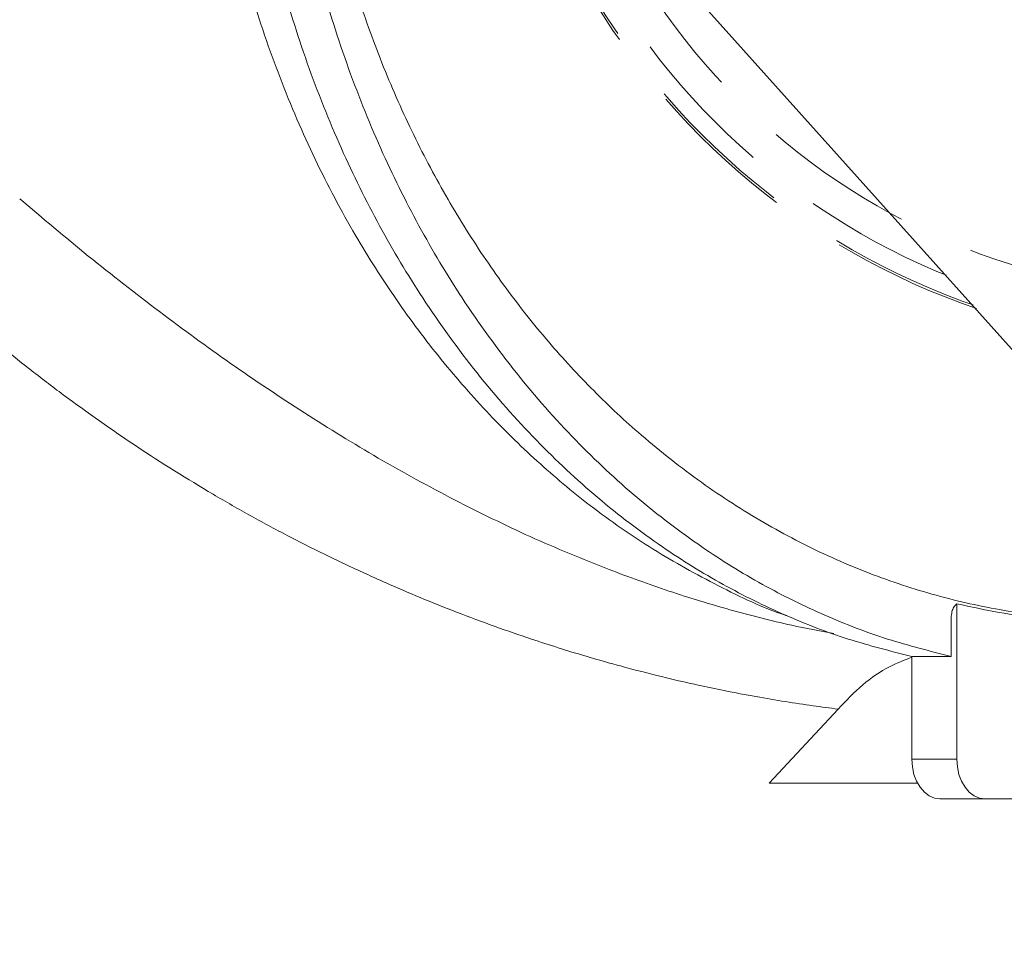
# Model space of a CAD drawing. Extents: x -4685 to -1766, y -2614 to -26.
# Drawn here: x -3322 to -3198, y -2261 to -2143 of the extents above; entities that cross this region are included whole.
import ezdxf

# ---------------------------------------------------------------- set-up
doc = ezdxf.new("R2010")
doc.units = 0
doc.header["$LTSCALE"] = 5
doc.linetypes.add('HIDDEN', pattern=[1.905, 1.27, -0.635])
doc.layers.add('Bemaßungen(Brunner)', color=7, linetype='Continuous', lineweight=25)
doc.styles.add('Brunner 2014', font='arial.ttf', dxfattribs={"height": 35})
doc.dimstyles.new('Brunner 2014', dxfattribs={"dimscale": 5, "dimtxt": 35, "dimasz": 5, "dimexe": 3.175, "dimexo": 0, "dimgap": 0.762, "dimtad": 1, "dimdec": 0, "dimrnd": 1e-08, "dimtxsty": 'Brunner 2014', "dimcen": 0.09, "dimdle": 10, "dimclrd": 7, "dimclre": 7, "dimclrt": 7, "dimadec": 1, "dimazin": 2, "dimtfac": 0.666667, "dimtdec": 0, "dimtmove": 0, "dimatfit": 3, "dimldrblk": 'Filled-1', "dimfxl": 1, "dimtolj": 1, "dimlwd": 5, "dimlwe": 5, "dimarcsym": 0})

# ---------------------------------------------------------------- blocks, each defined once
blk = doc.blocks.new('*D71')
at = {"layer": 'Bemaßungen(Brunner)', "color": 7, "linetype": 'Continuous', "lineweight": 5, "transparency": 16777216}
for p, q in [((-3275.7, -2096.2), (-2767.55, -2096.2)), ((-2783.43, -2341.2), (-2783.43, -2121.2)), ((-2891.7, -2366.2), (-2767.55, -2366.2))]:
    blk.add_line(p, q, dxfattribs=at)
at = {"layer": 'Bemaßungen(Brunner)', "color": 7, "lineweight": 5, "transparency": 16777216}
for points in [[(-2787.6, -2121.2), (-2779.26, -2121.2), (-2783.43, -2096.2)], [(-2787.6, -2341.2), (-2779.26, -2341.2), (-2783.43, -2366.2)]]:
    blk.add_solid(points, dxfattribs=at)
at = {"layer": 'Defpoints', "color": 0, "lineweight": 5, "transparency": 16777216}
for p in [(-3275.7, -2096.2), (-2783.43, -2096.2), (-2891.7, -2366.2)]:
    blk.add_point(p, dxfattribs=at)
at = {"layer": 'Bemaßungen(Brunner)', "color": 7, "lineweight": 5, "transparency": 16777216, "insert": (-2805.11, -2231.2), "char_height": 35, "attachment_point": 5, "rotation": 90, "style": 'Brunner 2014'}
blk.add_mtext('\\A1;270', dxfattribs=at)
blk = doc.blocks.new('Filled-1')
at = {"color": 0}
for p, q in [((0, 0), (-1, 0.1667)), ((-1, 0.1667), (-1, -0.1667)), ((-1, 0), (0, 0)), ((-1, -0.1667), (0, 0))]:
    blk.add_line(p, q, dxfattribs=at)
at = {"color": 0, "flags": 128}
blk.add_lwpolyline([(-1, -0.1667), (0, 0), (-1, 0.1667), (-1, -0.1667)], dxfattribs=at)
at = {"color": 0}
blk.add_solid([(-1, -0.1667), (0, 0), (-1, 0.1667), (-1, -0.1667)], dxfattribs=at)
blk = doc.blocks.new('*D77')
at = {"layer": 'Bemaßungen(Brunner)', "color": 7, "linetype": 'Continuous', "lineweight": 5, "transparency": 16777216}
for p, q in [((-3592.85, -1743.58), (-3426.9, -1928.67)), ((-3143.19, -2245.11), (-3410.21, -1947.29)), ((-3126.5, -2263.72), (-3109.81, -2282.34))]:
    blk.add_line(p, q, dxfattribs=at)
at = {"layer": 'Bemaßungen(Brunner)', "color": 7, "lineweight": 5, "transparency": 16777216}
for points in [[(-3423.8, -1925.89), (-3430, -1931.45), (-3410.21, -1947.29)], [(-3123.4, -2260.94), (-3129.6, -2266.5), (-3143.19, -2245.11)]]:
    blk.add_solid(points, dxfattribs=at)
at = {"layer": 'Defpoints', "color": 0, "lineweight": 5, "transparency": 16777216}
for p in [(-3410.21, -1947.29), (-3143.19, -2245.11)]:
    blk.add_point(p, dxfattribs=at)
at = {"layer": 'Bemaßungen(Brunner)', "color": 7, "lineweight": 5, "transparency": 16777216, "insert": (-3534.96, -1774.21), "char_height": 35, "attachment_point": 5, "rotation": 311.8788, "style": 'Brunner 2014'}
blk.add_mtext('\\A1;∅400', dxfattribs=at)

msp = doc.modelspace()

# ---------------------------------------------------------------- linework, layer by layer
at = {"color": 7, "linetype": 'Continuous', "lineweight": 5}
for p, q in [((-3204.31, -2236.2), (-3204.31, -2216.65)), ((-3205.02, -2218.4), (-3205.02, -2223.27)), ((-3209.96, -2223.27), (-3205.02, -2223.27)), ((-3209.96, -2236.2), (-3209.96, -2223.27)), ((-3219.23, -2229.9), (-3227.89, -2239.2)), ((-3209.96, -2236.2), (-3204.31, -2236.2)), ((-3227.89, -2239.2), (-3209.26, -2239.2)), ((-3206.43, -2241.2), (-3200.77, -2241.2)), ((-3172.49, -2241.2), (-3200.77, -2241.2))]:
    msp.add_line(p, q, dxfattribs=at)
at = {"color": 7, "linetype": 'Continuous', "lineweight": 5, "flags": 128}
for points in [[(-3206.43, -2241.2), (-3207.12, -2241.1), (-3207.78, -2240.82), (-3208.39, -2240.35), (-3208.93, -2239.73), (-3209.37, -2238.98), (-3209.7, -2238.11), (-3209.9, -2237.17), (-3209.96, -2236.2)], [(-3200.77, -2241.2), (-3201.46, -2241.1), (-3202.13, -2240.82), (-3202.74, -2240.35), (-3203.27, -2239.73), (-3203.71, -2238.98), (-3204.04, -2238.11), (-3204.24, -2237.17), (-3204.31, -2236.2)]]:
    msp.add_lwpolyline(points, dxfattribs=at)
at = {"color": 1, "linetype": 'HIDDEN', "lineweight": 18, "ltscale": 3}
for radius in [90.25, 89.97, 87.66, 83.62]:
    msp.add_circle((-3172.7, -2094.08), radius, dxfattribs=at)
at = {"color": 7, "linetype": 'Continuous', "lineweight": 5}
for radius, start, end in [(200, 227.9966, 312.0034), (199.5, 228.0041, 311.9959)]:
    msp.add_arc((-3276.7, -2096.2), radius, start, end, dxfattribs=at)
for points, knots in [([(-3209.96, -2223.27), (-3212.64, -2222.6), (-3217.99, -2221.26), (-3225.92, -2218.2), (-3233.73, -2214.35), (-3241.64, -2209.46), (-3249.52, -2203.46), (-3257.33, -2196.17), (-3264.72, -2187.79), (-3271.29, -2178.71), (-3276.97, -2169.22), (-3281.85, -2159.36), (-3286.08, -2148.75), (-3289.42, -2138.03), (-3291.87, -2127.49), (-3293.57, -2117.16), (-3294.61, -2106.53), (-3294.93, -2096.05), (-3294.58, -2085.9), (-3293.66, -2076.15), (-3292.17, -2066.56), (-3290.12, -2057.19), (-3287.53, -2048.11), (-3284.42, -2039.36), (-3280.85, -2030.98), (-3276.75, -2022.84), (-3272.11, -2015.04), (-3266.94, -2007.61), (-3261.4, -2000.75), (-3255.34, -1994.3), (-3248.76, -1988.36), (-3241.63, -1982.95), (-3234.16, -1978.29), (-3226.35, -1974.38), (-3218.28, -1971.22), (-3212.73, -1969.83), (-3209.96, -1969.13)], [0, 0, 0, 0, 0.030277, 0.060554, 0.091501, 0.122447, 0.156794, 0.191139, 0.22669, 0.262237, 0.293428, 0.324615, 0.356971, 0.389324, 0.416845, 0.444366, 0.47283, 0.501293, 0.527031, 0.552863, 0.578697, 0.604439, 0.630087, 0.655816, 0.681551, 0.707207, 0.734503, 0.76188, 0.789264, 0.81657, 0.846392, 0.876215, 0.906746, 0.937279, 0.968639, 1, 1, 1, 1]), ([(-3205.02, -2223.27), (-3207.69, -2222.6), (-3213.04, -2221.26), (-3220.97, -2218.2), (-3228.78, -2214.35), (-3236.69, -2209.46), (-3244.57, -2203.46), (-3252.38, -2196.17), (-3259.77, -2187.79), (-3266.34, -2178.71), (-3272.02, -2169.22), (-3276.9, -2159.36), (-3281.13, -2148.75), (-3284.47, -2138.03), (-3286.92, -2127.49), (-3288.62, -2117.16), (-3289.66, -2106.53), (-3289.98, -2096.09), (-3289.64, -2086.03), (-3288.75, -2076.34), (-3287.25, -2066.7), (-3285.19, -2057.27), (-3282.61, -2048.22), (-3279.54, -2039.5), (-3275.95, -2031.08), (-3271.83, -2022.91), (-3267.21, -2015.12), (-3262.08, -2007.71), (-3256.52, -2000.83), (-3250.5, -1994.42), (-3244.07, -1988.59), (-3237.23, -1983.36), (-3230.1, -1978.77), (-3225.13, -1976.31), (-3222.65, -1975.09)], [0, 0, 0, 0, 0.032466, 0.064932, 0.098117, 0.131301, 0.168131, 0.20496, 0.243081, 0.281199, 0.314644, 0.348087, 0.382782, 0.417474, 0.446986, 0.476496, 0.507018, 0.53754, 0.564793, 0.592046, 0.620098, 0.648151, 0.675351, 0.702552, 0.730453, 0.758354, 0.787326, 0.816298, 0.845963, 0.875628, 0.906382, 0.937138, 0.968568, 1, 1, 1, 1]), ([(-3463.61, -2096.2), (-3463.53, -2100.2), (-3463.38, -2108.22), (-3462.18, -2120.22), (-3460.25, -2132.18), (-3457.51, -2144.04), (-3453.69, -2156.81), (-3448.52, -2170.3), (-3441.72, -2184.43), (-3433.67, -2198.08), (-3424.46, -2211.02), (-3414.27, -2223.04), (-3403.17, -2234.11), (-3391.06, -2244.32), (-3378.14, -2253.44), (-3364.58, -2261.39), (-3350.44, -2268.18), (-3335.62, -2273.81), (-3320.36, -2278.16), (-3304.89, -2281.18), (-3289.3, -2282.9), (-3273.47, -2283.3), (-3257.68, -2282.36), (-3242.13, -2280.09), (-3226.85, -2276.56), (-3211.76, -2271.7), (-3197.12, -2265.56), (-3183.16, -2258.25), (-3169.9, -2249.87), (-3157.34, -2240.25), (-3147.66, -2231.77), (-3142.55, -2226.18), (-3141.05, -2224.54)], [0, 0, 0, 0, 0.026959, 0.054032, 0.081105, 0.108524, 0.135943, 0.170816, 0.20569, 0.241445, 0.277463, 0.312464, 0.347465, 0.382966, 0.418984, 0.453858, 0.488731, 0.524486, 0.560505, 0.595506, 0.630506, 0.666007, 0.702025, 0.736899, 0.771773, 0.807528, 0.843546, 0.878547, 0.913548, 0.949049, 0.985067, 1, 1, 1, 1]), ([(-3225.74, -2218.13), (-3225.77, -2218.12), (-3228.67, -2217.18), (-3234.3, -2214.47), (-3242.54, -2209.95), (-3250.15, -2204.65), (-3257.13, -2198.81), (-3263.51, -2192.54), (-3269.54, -2185.6), (-3275.16, -2178.02), (-3280.48, -2169.59), (-3285.38, -2160.22), (-3289.76, -2149.91), (-3293.4, -2139.06), (-3296.14, -2128.17), (-3297.99, -2117.39), (-3299.11, -2106.84), (-3299.26, -2099.74), (-3299.33, -2096.2)], [0, 0, 0, 0, 0.00071, 0.073335, 0.145941, 0.218327, 0.28179, 0.345547, 0.40937, 0.473061, 0.536469, 0.605892, 0.675654, 0.745376, 0.814744, 0.876452, 0.938299, 1, 1, 1, 1]), ([(-3179.21, -2218.56), (-3181.66, -2218.65), (-3186.98, -2218.85), (-3195.17, -2218.11), (-3203.74, -2216.55), (-3212.21, -2214.09), (-3220.52, -2210.77), (-3228.62, -2206.58), (-3236.47, -2201.52), (-3243.6, -2195.92), (-3250, -2189.96), (-3255.69, -2183.79), (-3261.04, -2177.05), (-3266.01, -2169.74), (-3270.56, -2161.9), (-3274.62, -2153.56), (-3278.15, -2144.79), (-3281.12, -2135.59), (-3283.49, -2126.05), (-3285.19, -2116.24), (-3286.27, -2106.26), (-3286.4, -2099.55), (-3286.47, -2096.2)], [0, 0, 0, 0, 0.047742, 0.103792, 0.160031, 0.21629, 0.272417, 0.328326, 0.38443, 0.440649, 0.487439, 0.534058, 0.580581, 0.62731, 0.67408, 0.720737, 0.767172, 0.81374, 0.860448, 0.907096, 0.953502, 1, 1, 1, 1]), ([(-3322.11, -2165.71), (-3319.25, -2168.14), (-3313.49, -2173.03), (-3307.55, -2177.61), (-3304.55, -2179.91)], [0, 0, 0, 0, 0.496646, 1, 1, 1, 1]), ([(-3316.63, -2190.38), (-3318.04, -2189.31), (-3320.83, -2187.19), (-3326.76, -2182.4), (-3331.11, -2178.45), (-3334.16, -2175.69)], [0, 0, 0, 0, 0.233403, 0.461998, 1, 1, 1, 1]), ([(-3304.55, -2179.91), (-3301.58, -2182.12), (-3295.57, -2186.58), (-3289.42, -2190.62), (-3286.31, -2192.66)], [0, 0, 0, 0, 0.4948445, 1, 1, 1, 1]), ([(-3297.79, -2202.89), (-3301.03, -2200.93), (-3307.44, -2197.04), (-3313.59, -2192.58), (-3316.63, -2190.38)], [0, 0, 0, 0, 0.505257, 1, 1, 1, 1]), ([(-3286.31, -2192.66), (-3283.23, -2194.59), (-3276.99, -2198.5), (-3270.65, -2201.89), (-3267.44, -2203.6)], [0, 0, 0, 0, 0.493997, 1, 1, 1, 1]), ([(-3278.04, -2213.14), (-3279.76, -2212.35), (-3283.12, -2210.79), (-3288.1, -2208.28), (-3292.98, -2205.68), (-3296.19, -2203.82), (-3297.79, -2202.89)], [0, 0, 0, 0, 0.257775, 0.504105, 0.753799, 1, 1, 1, 1]), ([(-3267.44, -2203.6), (-3264.28, -2205.18), (-3257.85, -2208.4), (-3251.34, -2211.02), (-3248.03, -2212.35)], [0, 0, 0, 0, 0.490381, 1, 1, 1, 1]), ([(-3248.03, -2212.35), (-3245.52, -2213.28), (-3240.47, -2215.15), (-3232.81, -2217.46), (-3225.9, -2219.25), (-3221.55, -2220.07), (-3219.79, -2220.39)], [0, 0, 0, 0, 0.267705, 0.539096, 0.813564, 1, 1, 1, 1]), ([(-3257.78, -2221.09), (-3259.31, -2220.57), (-3262.45, -2219.5), (-3267.12, -2217.75), (-3271.69, -2215.92), (-3275.3, -2214.38), (-3277.38, -2213.44), (-3278.04, -2213.14)], [0, 0, 0, 0, 0.224791, 0.46412, 0.689743, 0.901629, 1, 1, 1, 1]), ([(-3204.31, -2216.65), (-3204.44, -2216.78), (-3204.7, -2217.05), (-3204.96, -2217.68), (-3205, -2218.15), (-3205.02, -2218.4)], [0, 0, 0, 0, 0.321307, 0.64249, 1, 1, 1, 1]), ([(-3174.21, -2218.34), (-3175.28, -2218.48), (-3178.23, -2218.85), (-3182.96, -2219.04), (-3188.39, -2218.97), (-3193.7, -2218.54), (-3199.02, -2217.81), (-3202.54, -2217.04), (-3204.31, -2216.65)], [0, 0, 0, 0, 0.106177, 0.2941216, 0.4697188, 0.64566, 0.8226518, 1, 1, 1, 1]), ([(-3219.23, -2229.9), (-3220.28, -2229.76), (-3222.47, -2229.48), (-3225.91, -2228.96), (-3229.64, -2228.33), (-3233.3, -2227.63), (-3237.05, -2226.85), (-3241.12, -2225.91), (-3244.84, -2224.96), (-3248.31, -2224.01), (-3251.19, -2223.18), (-3254.47, -2222.18), (-3256.66, -2221.46), (-3257.78, -2221.09)], [0, 0, 0, 0, 0.083754, 0.174493, 0.272233, 0.376989, 0.460839, 0.563796, 0.692662, 0.748049, 0.831208, 0.914023, 1, 1, 1, 1]), ([(-3209.98, -2223.38), (-3210.92, -2223.75), (-3213.07, -2224.57), (-3216.23, -2226.75), (-3218.22, -2228.84), (-3219.23, -2229.9)], [0, 0, 0, 0, 0.2774321, 0.6338735, 1, 1, 1, 1])]:
    msp.add_open_spline(points, degree=3, knots=knots, dxfattribs=at)

# ---------------------------------------------------------------- dimensions: what is measured, and where the dimension line sits
at = {"layer": 'Bemaßungen(Brunner)', "lineweight": 5}
dim = msp.add_diameter_dim_2p(p1=(-3143.19, -2245.11), p2=(-3410.21, -1947.29), dimstyle='Brunner 2014', dxfattribs=at)
dim.commit()
dim.dimension.update_dxf_attribs({"geometry": '*D77', "text_midpoint": (-3551.83, -1789.34), "dimtype": 163})
at = {"layer": 'Bemaßungen(Brunner)', "color": 3, "lineweight": 5}
dim = msp.add_linear_dim(base=(-2783.43, -2096.2), p1=(-2891.7, -2366.2), p2=(-3275.7, -2096.2), angle=90, dimstyle='Brunner 2014', dxfattribs=at)
dim.commit()
dim.dimension.update_dxf_attribs({"geometry": '*D71', "text_midpoint": (-2805.11, -2231.2)})

doc.saveas('drawing.dxf')
